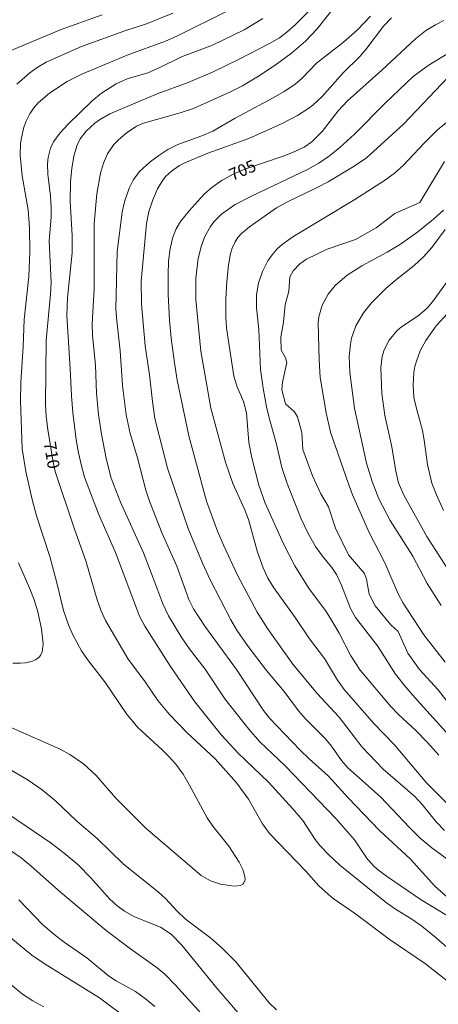
# Model space of a CAD drawing. Units: millimetres. Extents: x 419000 to 420000, y 4488500 to 4489002.
# Drawn here: x 419117 to 419178, y 4488606 to 4488748 of the extents above; entities that cross this region are included whole.
import ezdxf

# ---------------------------------------------------------------- set-up
doc = ezdxf.new("R2010")
doc.units = ezdxf.units.MM
doc.header["$MEASUREMENT"] = 0
doc.layers.add('f050002l_curvanivel_cgn', color=23, linetype='Continuous', lineweight=9)
doc.layers.add('f050002l_curvanivel_mae', color=213, linetype='Continuous', lineweight=9)
doc.styles.get("Standard").update_dxf_attribs({"font": 'arial.ttf'})

msp = doc.modelspace()

# ---------------------------------------------------------------- linework, layer by layer
at = {"layer": 'f050002l_curvanivel_cgn'}
for points in [[(419115.59, 4488645.62, 711), (419122.6, 4488642.55, 711), (419124.03, 4488641.75, 711), (419126.01, 4488640.41, 711), (419127.86, 4488638.7, 711), (419130.68, 4488635.44, 711), (419135.1, 4488631.05, 711), (419143.08, 4488624.21, 711), (419144.45, 4488623.42, 711), (419145.89, 4488622.96, 711), (419147.86, 4488622.69, 711), (419148.82, 4488622.77, 711), (419149.16, 4488622.95, 711), (419149.31, 4488623.13, 711), (419149.46, 4488623.6, 711), (419149.44, 4488624.05, 711), (419149.14, 4488625.11, 711), (419148.62, 4488626.14, 711), (419147.11, 4488628.49, 711), (419144.76, 4488631.35, 711), (419143.94, 4488632.56, 711), (419141.41, 4488637.34, 711), (419140.46, 4488638.92, 711), (419139.39, 4488640.35, 711), (419138.34, 4488641.53, 711), (419137.44, 4488642.44, 711), (419133.91, 4488645.67, 711), (419132.26, 4488647.69, 711), (419129.2, 4488652.15, 711), (419126.56, 4488655.56, 711), (419125.71, 4488656.79, 711), (419124.45, 4488659.14, 711), (419123.82, 4488660.6, 711), (419123.09, 4488662.68, 711), (419122.12, 4488666.69, 711), (419121.1, 4488670.48, 711), (419119.2, 4488676.41, 711), (419118.53, 4488678.75, 711), (419117.61, 4488682.84, 711), (419117.12, 4488686.12, 711), (419116.87, 4488693.05, 711), (419116.91, 4488695.71, 711), (419117.26, 4488700.94, 711), (419117.38, 4488704.87, 711), (419118.04, 4488711.1, 711), (419118.22, 4488714.67, 711), (419118.15, 4488718.17, 711), (419117.98, 4488720.8, 711), (419117.12, 4488725.72, 711), (419116.81, 4488728.7, 711), (419116.86, 4488730.4, 711), (419116.98, 4488731.2, 711), (419117.36, 4488732.78, 711), (419117.63, 4488733.53, 711), (419118.2, 4488734.71, 711), (419118.77, 4488735.57, 711), (419119.43, 4488736.32, 711), (419121.06, 4488737.71, 711), (419123.63, 4488739.41, 711), (419125.85, 4488740.51, 711), (419132.35, 4488743.22, 711), (419137.89, 4488745.25, 711), (419139.54, 4488745.97, 711), (419146.97, 4488749.66, 711)], [(419179.49, 4488613.2, 709), (419177.23, 4488615.19, 709), (419175.13, 4488616.88, 709), (419173.66, 4488617.89, 709), (419171.29, 4488619.34, 709), (419169.98, 4488620.27, 709), (419163.25, 4488625.72, 709), (419161.69, 4488627.15, 709), (419160.33, 4488628.55, 709), (419159.63, 4488629.44, 709), (419157.84, 4488632.19, 709), (419156.42, 4488633.91, 709), (419152.86, 4488637.75, 709), (419148.44, 4488641.97, 709), (419146.05, 4488644.55, 709), (419142.17, 4488649.4, 709), (419138.63, 4488654.54, 709), (419134.91, 4488660.4, 709), (419134.15, 4488661.84, 709), (419130.63, 4488671.05, 709), (419128.17, 4488676.67, 709), (419126.16, 4488682.01, 709), (419125.69, 4488683.63, 709), (419125.27, 4488685.52, 709), (419124.96, 4488687.39, 709), (419124.46, 4488691.39, 709), (419124.24, 4488693.81, 709), (419124.07, 4488697.78, 709), (419123.56, 4488705.47, 709), (419123.67, 4488708.02, 709), (419124.34, 4488714.54, 709), (419124.35, 4488717.04, 709), (419124.06, 4488722.05, 709), (419124.13, 4488724.88, 709), (419124.29, 4488726.75, 709), (419124.59, 4488728.56, 709), (419125.03, 4488730.05, 709), (419125.53, 4488731.07, 709), (419126.37, 4488732.19, 709), (419127.66, 4488733.36, 709), (419128.35, 4488733.85, 709), (419129.84, 4488734.72, 709), (419136.68, 4488737.59, 709), (419141.19, 4488739.24, 709), (419144.85, 4488740.8, 709), (419148.71, 4488742.66, 709), (419153.03, 4488744.92, 709), (419154.45, 4488745.74, 709), (419155.54, 4488746.54, 709), (419156.75, 4488747.61, 709), (419159.49, 4488750.36, 709)], [(419180.24, 4488617.56, 708), (419175.03, 4488620.69, 708), (419170.01, 4488624.13, 708), (419168.67, 4488625.15, 708), (419168.07, 4488625.68, 708), (419167.09, 4488626.77, 708), (419165.34, 4488629.37, 708), (419162.66, 4488632.47, 708), (419155.28, 4488640.14, 708), (419151.63, 4488643.62, 708), (419149.99, 4488645.42, 708), (419146.54, 4488649.86, 708), (419143.68, 4488654.16, 708), (419141.36, 4488657.14, 708), (419140.26, 4488658.68, 708), (419138.36, 4488661.89, 708), (419137.51, 4488663.62, 708), (419136.09, 4488667.51, 708), (419134.7, 4488671.01, 708), (419131.39, 4488678.39, 708), (419130.01, 4488681.85, 708), (419129.29, 4488684.69, 708), (419128.6, 4488688.22, 708), (419128.17, 4488691.09, 708), (419127.88, 4488694.16, 708), (419127.73, 4488698.19, 708), (419127.33, 4488702.58, 708), (419127.26, 4488704.23, 708), (419127.53, 4488709.3, 708), (419127.56, 4488718.77, 708), (419127.93, 4488723.09, 708), (419128.46, 4488726.09, 708), (419128.89, 4488727.56, 708), (419129.5, 4488728.9, 708), (419130.43, 4488730.23, 708), (419131.04, 4488730.89, 708), (419132.2, 4488731.92, 708), (419133.71, 4488732.91, 708), (419134.72, 4488733.34, 708), (419140.05, 4488734.83, 708), (419141.83, 4488735.45, 708), (419143.5, 4488736.15, 708), (419147.36, 4488737.9, 708), (419149.07, 4488738.78, 708), (419151.4, 4488740.17, 708), (419153.83, 4488741.74, 708), (419156.22, 4488743.48, 708), (419158.22, 4488745.22, 708), (419159.94, 4488747.02, 708), (419162.15, 4488749.83, 708)], [(419115.59, 4488743.96, 713), (419122.76, 4488746.92, 713), (419128.73, 4488749.08, 713)], [(419116.32, 4488739.01, 712), (419118.19, 4488740.67, 712), (419119.26, 4488741.44, 712), (419120.56, 4488742.19, 712), (419125.71, 4488744.45, 712), (419132, 4488746.76, 712), (419135.14, 4488747.76, 712), (419138.97, 4488749.3, 712)], [(419178.66, 4488621.24, 707), (419177.02, 4488622.65, 707), (419173.51, 4488626.58, 707), (419169.01, 4488630.74, 707), (419164.46, 4488635.47, 707), (419161.53, 4488638.67, 707), (419158.76, 4488641.14, 707), (419157.49, 4488642.4, 707), (419153.03, 4488647.02, 707), (419152.12, 4488648.16, 707), (419148.21, 4488654.1, 707), (419143.62, 4488660.4, 707), (419141.97, 4488662.88, 707), (419141.28, 4488664.25, 707), (419139.57, 4488669.07, 707), (419137.45, 4488673.81, 707), (419135.58, 4488678.53, 707), (419135.04, 4488680.13, 707), (419133.83, 4488684.8, 707), (419132.78, 4488688.32, 707), (419132.21, 4488691.04, 707), (419131.68, 4488695.28, 707), (419131.33, 4488700.33, 707), (419130.84, 4488704.68, 707), (419130.72, 4488706.36, 707), (419130.91, 4488714.71, 707), (419131.62, 4488720.45, 707), (419131.94, 4488721.94, 707), (419132.64, 4488723.92, 707), (419133.23, 4488725.09, 707), (419134.09, 4488726.29, 707), (419135.67, 4488727.76, 707), (419136.92, 4488728.67, 707), (419138.27, 4488729.53, 707), (419139.7, 4488730.25, 707), (419143.21, 4488731.49, 707), (419144.77, 4488732.2, 707), (419148.01, 4488734.06, 707), (419153.55, 4488737, 707), (419155.16, 4488737.95, 707), (419156.68, 4488738.98, 707), (419157.75, 4488739.89, 707), (419159.84, 4488742.05, 707), (419163.76, 4488745.11, 707), (419165.79, 4488746.87, 707), (419167.69, 4488748.85, 707)], [(419180.92, 4488625.05, 706), (419176.6, 4488628.24, 706), (419174.9, 4488629.65, 706), (419173.34, 4488631.17, 706), (419169.12, 4488635.63, 706), (419164.39, 4488639.82, 706), (419163.48, 4488640.88, 706), (419162.01, 4488642.98, 706), (419161.15, 4488644.06, 706), (419158.24, 4488646.96, 706), (419157.22, 4488648.11, 706), (419155.15, 4488650.92, 706), (419152.6, 4488653.97, 706), (419149.9, 4488657.42, 706), (419148.26, 4488659.8, 706), (419147.38, 4488661.3, 706), (419144.38, 4488667.1, 706), (419143.27, 4488669.53, 706), (419141.21, 4488674.54, 706), (419138.18, 4488683.31, 706), (419136.37, 4488690.5, 706), (419136, 4488692.96, 706), (419135.59, 4488696.86, 706), (419134.97, 4488701.06, 706), (419134.43, 4488707.07, 706), (419134.39, 4488710.45, 706), (419135.13, 4488718.77, 706), (419135.5, 4488720.52, 706), (419136.05, 4488722.22, 706), (419136.76, 4488723.83, 706), (419137.54, 4488725.1, 706), (419137.93, 4488725.59, 706), (419138.77, 4488726.39, 706), (419139.96, 4488727.19, 706), (419140.73, 4488727.6, 706), (419144.04, 4488728.98, 706), (419150.02, 4488731.1, 706), (419154.95, 4488733.33, 706), (419157.09, 4488734.47, 706), (419158.59, 4488735.42, 706), (419159.31, 4488735.98, 706), (419160.67, 4488737.23, 706), (419163.7, 4488740.63, 706), (419166.15, 4488743.04, 706), (419167.02, 4488744.04, 706), (419169.57, 4488747.43, 706), (419170.72, 4488748.62, 706)], [(419179.59, 4488633.9, 704), (419175.8, 4488637.67, 704), (419171.13, 4488643.24, 704), (419168.14, 4488646.25, 704), (419163.87, 4488651.21, 704), (419162.91, 4488652.56, 704), (419160.99, 4488655.7, 704), (419158.83, 4488658.55, 704), (419156.76, 4488661.66, 704), (419153.63, 4488665.96, 704), (419152.79, 4488667.35, 704), (419152.07, 4488668.85, 704), (419151.28, 4488671.1, 704), (419149.95, 4488675.87, 704), (419149.37, 4488677.37, 704), (419147.68, 4488681.07, 704), (419146.63, 4488684.18, 704), (419144.5, 4488691.99, 704), (419143.03, 4488700.27, 704), (419142.32, 4488707.79, 704), (419142.3, 4488710.85, 704), (419142.67, 4488713.74, 704), (419143.13, 4488715.61, 704), (419143.61, 4488716.9, 704), (419144.43, 4488718.38, 704), (419144.92, 4488719.02, 704), (419146.03, 4488720.14, 704), (419148.03, 4488721.53, 704), (419150.48, 4488722.82, 704), (419158.55, 4488726.65, 704), (419160.16, 4488727.54, 704), (419161.71, 4488728.59, 704), (419163.22, 4488729.81, 704), (419165.37, 4488731.77, 704), (419169.8, 4488736.23, 704), (419173.9, 4488740.11, 704), (419176.05, 4488741.7, 704), (419179.14, 4488743.6, 704)], [(419177.6, 4488641.67, 703), (419175.98, 4488643.5, 703), (419174.21, 4488645.31, 703), (419171.78, 4488647.54, 703), (419170.58, 4488648.78, 703), (419166.17, 4488654.01, 703), (419164.8, 4488656.08, 703), (419163.14, 4488659.38, 703), (419162.04, 4488661.26, 703), (419161.22, 4488662.5, 703), (419158.69, 4488665.96, 703), (419156.68, 4488669.14, 703), (419155.03, 4488672.35, 703), (419152.36, 4488678.25, 703), (419151.46, 4488680.85, 703), (419150.45, 4488684.79, 703), (419150.01, 4488687.02, 703), (419149.68, 4488691.31, 703), (419149.22, 4488692.96, 703), (419148.31, 4488695.08, 703), (419147.85, 4488696.67, 703), (419146.76, 4488703.66, 703), (419146.66, 4488705.27, 703), (419146.67, 4488707.88, 703), (419146.81, 4488710.37, 703), (419147.06, 4488712.75, 703), (419147.36, 4488714.43, 703), (419147.59, 4488715.21, 703), (419148.01, 4488716.15, 703), (419148.43, 4488716.77, 703), (419148.95, 4488717.34, 703), (419150.1, 4488718.32, 703), (419154.05, 4488721.07, 703), (419155.54, 4488721.9, 703), (419159.86, 4488723.98, 703), (419161.52, 4488724.86, 703), (419165.08, 4488726.97, 703), (419167.05, 4488728.29, 703), (419172.46, 4488733.18, 703), (419178.98, 4488740.03, 703)], [(419180.51, 4488642.99, 702), (419174.46, 4488649.65, 702), (419172.79, 4488651.54, 702), (419171.31, 4488653.4, 702), (419168.68, 4488657.51, 702), (419165.5, 4488661.65, 702), (419164.78, 4488662.93, 702), (419163.46, 4488666.31, 702), (419162.73, 4488667.87, 702), (419162.05, 4488668.89, 702), (419160.7, 4488670.54, 702), (419159.67, 4488671.96, 702), (419158.56, 4488673.9, 702), (419157.62, 4488675.97, 702), (419155.58, 4488681.08, 702), (419154.81, 4488683.41, 702), (419154.05, 4488686.79, 702), (419152.96, 4488690.6, 702), (419152.58, 4488692.18, 702), (419152.07, 4488694.89, 702), (419151.7, 4488697.61, 702), (419151.44, 4488703.44, 702), (419151.12, 4488706.57, 702), (419151.11, 4488708.46, 702), (419151.42, 4488710.16, 702), (419151.98, 4488711.81, 702), (419152.77, 4488713.36, 702), (419153.4, 4488714.27, 702), (419154.14, 4488715.1, 702), (419154.85, 4488715.74, 702), (419156.41, 4488716.88, 702), (419165.4, 4488722.28, 702), (419169.69, 4488725.04, 702), (419171.11, 4488726.03, 702), (419172.41, 4488727.21, 702), (419175.45, 4488730.47, 702), (419177.36, 4488732.35, 702), (419179.29, 4488733.95, 702)], [(419178.65, 4488649.67, 701), (419177.51, 4488651.15, 701), (419174.8, 4488654.11, 701), (419173.1, 4488656.47, 701), (419171.68, 4488659.6, 701), (419170.61, 4488660.56, 701), (419168.34, 4488663.34, 701), (419167.51, 4488665.03, 701), (419167.1, 4488667.21, 701), (419166.8, 4488668.03, 701), (419164.48, 4488670.74, 701), (419162.62, 4488674.6, 701), (419161.6, 4488677.68, 701), (419160.49, 4488679.57, 701), (419159.24, 4488682.18, 701), (419157.84, 4488686.03, 701), (419157.69, 4488688.49, 701), (419157.07, 4488690.76, 701), (419156.64, 4488691.46, 701), (419155.34, 4488692.62, 701), (419154.82, 4488694.67, 701), (419154.88, 4488695.76, 701), (419155.51, 4488698.64, 701), (419155.35, 4488699.32, 701), (419154.72, 4488700.44, 701), (419154.65, 4488702.29, 701), (419155.06, 4488704.5, 701), (419155.3, 4488706.98, 701), (419155.84, 4488708.98, 701), (419155.96, 4488711.04, 701), (419156.44, 4488711.94, 701), (419157.42, 4488712.95, 701), (419158.38, 4488713.64, 701), (419161.39, 4488715.05, 701), (419165.52, 4488716.47, 701), (419168.5, 4488718.15, 701), (419171.19, 4488720.26, 701), (419174.84, 4488721.84, 701), (419178.43, 4488727.79, 701)], [(419177.92, 4488663.36, 699), (419175.92, 4488666.58, 699), (419173.84, 4488670.52, 699), (419170.53, 4488675.71, 699), (419168.91, 4488678.86, 699), (419167.91, 4488681.36, 699), (419167.12, 4488684.01, 699), (419165.35, 4488692.02, 699), (419164.66, 4488697.17, 699), (419164.59, 4488699.52, 699), (419164.76, 4488701.29, 699), (419164.94, 4488702.15, 699), (419165.56, 4488703.95, 699), (419166.65, 4488705.83, 699), (419167.84, 4488707.28, 699), (419169.85, 4488709.33, 699), (419171.25, 4488710.54, 699), (419174.03, 4488712.72, 699), (419175.38, 4488713.94, 699), (419176.61, 4488715.32, 699), (419178.5, 4488717.9, 699)], [(419179.68, 4488667.43, 698), (419175.85, 4488673.38, 698), (419172.53, 4488679.37, 698), (419171.76, 4488681.18, 698), (419171.36, 4488682.88, 698), (419170.77, 4488686.41, 698), (419169.76, 4488690.92, 698), (419169.34, 4488694.12, 698), (419169.19, 4488697.88, 698), (419169.37, 4488699.48, 698), (419169.61, 4488700.3, 698), (419169.94, 4488701.07, 698), (419170.39, 4488701.85, 698), (419171.52, 4488703.23, 698), (419172.19, 4488703.82, 698), (419174.62, 4488705.42, 698), (419175.9, 4488706.5, 698), (419176.69, 4488707.44, 698), (419178.74, 4488710.24, 698)], [(419178.28, 4488677.14, 697), (419177.25, 4488679.42, 697), (419176.6, 4488681.13, 697), (419175.95, 4488683.84, 697), (419175.49, 4488687.36, 697), (419175.22, 4488688.76, 697), (419174.34, 4488691.95, 697), (419173.99, 4488693.55, 697), (419173.86, 4488695.36, 697), (419173.98, 4488697.18, 697), (419174.14, 4488698.07, 697), (419174.34, 4488698.83, 697), (419174.9, 4488700.3, 697), (419175.72, 4488701.81, 697), (419177.21, 4488703.93, 697), (419178.86, 4488705.75, 697)], [(419115.74, 4488655.02, 712), (419116.85, 4488655, 712), (419117.57, 4488655.06, 712), (419118.61, 4488655.3, 712), (419119.05, 4488655.49, 712), (419119.56, 4488655.87, 712), (419119.75, 4488656.11, 712), (419120.01, 4488656.68, 712), (419120.13, 4488657.84, 712), (419119.89, 4488660.02, 712), (419119.36, 4488662.46, 712), (419118.83, 4488664.19, 712), (419118.22, 4488665.81, 712), (419116.57, 4488669.59, 712)], [(419112.51, 4488634.83, 709), (419121.32, 4488628.92, 709), (419123.21, 4488627.45, 709), (419125.22, 4488625.74, 709), (419127.05, 4488623.87, 709), (419129.83, 4488620.8, 709), (419130.83, 4488619.87, 709), (419131.94, 4488619.02, 709), (419133.39, 4488618.22, 709), (419137.2, 4488616.71, 709), (419138.71, 4488615.72, 709), (419140.3, 4488614.11, 709), (419145.37, 4488607.85, 709), (419148.69, 4488603.99, 709)], [(419114.18, 4488628.67, 708), (419116.93, 4488626.78, 708), (419118.4, 4488625.59, 708), (419122.64, 4488621.82, 708), (419129.31, 4488616.26, 708), (419132.82, 4488613.6, 708), (419136.71, 4488610.83, 708), (419137.83, 4488609.89, 708), (419139.38, 4488608.31, 708), (419144.49, 4488602.63, 708)], [(419116.63, 4488620.71, 707), (419120.06, 4488617.13, 707), (419121.69, 4488615.71, 707), (419123.19, 4488614.55, 707), (419126.49, 4488612.28, 707), (419129.62, 4488609.68, 707), (419130.74, 4488608.96, 707), (419133.54, 4488607.37, 707), (419135, 4488606.33, 707), (419136.38, 4488605.19, 707)], [(419113.69, 4488616.59, 706), (419118.52, 4488612.66, 706), (419120.44, 4488611.37, 706), (419128.35, 4488606.45, 706), (419132.71, 4488603.18, 706)]]:
    msp.add_polyline3d(points, dxfattribs=at)
at = {"layer": 'f050002l_curvanivel_mae'}
for points in [[(419181.76, 4488606.63, 710), (419175.65, 4488611.4, 710), (419170.39, 4488614.99, 710), (419165.49, 4488618.67, 710), (419162.28, 4488620.88, 710), (419161.56, 4488621.44, 710), (419160.2, 4488622.74, 710), (419158.28, 4488624.84, 710), (419152.99, 4488630.31, 710), (419151.99, 4488631.7, 710), (419149.97, 4488635.27, 710), (419148.29, 4488637.61, 710), (419145.1, 4488641.16, 710), (419141, 4488644.94, 710), (419138.49, 4488647.58, 710), (419136.81, 4488649.62, 710), (419134.84, 4488652.44, 710), (419132.51, 4488655.58, 710), (419129.19, 4488661.21, 710), (419128.51, 4488662.69, 710), (419127.98, 4488664.22, 710), (419126.36, 4488669.86, 710), (419124.69, 4488674.44, 710), (419121.88, 4488682.84, 710), (419121.53, 4488684.46, 710), (419120.8, 4488688.9, 710), (419120.58, 4488690.78, 710), (419120.47, 4488692.59, 710), (419120.58, 4488701.83, 710), (419121.21, 4488708.56, 710), (419121.29, 4488710.22, 710), (419121.03, 4488716.3, 710), (419121.29, 4488719.72, 710), (419121.32, 4488721.11, 710), (419121.2, 4488722.77, 710), (419120.82, 4488725.94, 710), (419120.77, 4488727.46, 710), (419120.85, 4488728.38, 710), (419121.19, 4488729.72, 710), (419121.63, 4488730.65, 710), (419122.61, 4488731.96, 710), (419123.78, 4488733.19, 710), (419127.2, 4488736.54, 710), (419128.61, 4488737.7, 710), (419130.73, 4488739.07, 710), (419132.32, 4488739.77, 710), (419135.36, 4488740.66, 710), (419136.98, 4488741.38, 710), (419140.21, 4488742.97, 710), (419144.75, 4488744.66, 710), (419149.32, 4488746.89, 710), (419152.04, 4488748.52, 710)], [(419178.45, 4488630.73, 705), (419177.2, 4488632, 705), (419175.16, 4488634.53, 705), (419174.11, 4488635.67, 705), (419169.52, 4488639.63, 705), (419166.49, 4488642.83, 705), (419163.11, 4488647.18, 705), (419159.93, 4488650.62, 705), (419156.4, 4488654.89, 705), (419152.71, 4488660.04, 705), (419151.24, 4488662.43, 705), (419148.37, 4488667.78, 705), (419146.36, 4488672.03, 705), (419145.44, 4488674.18, 705), (419143.88, 4488678.5, 705), (419141.32, 4488687.99, 705), (419139.62, 4488696.09, 705), (419139.2, 4488698.57, 705), (419138.73, 4488702.14, 705), (419138.48, 4488704.76, 705), (419138.31, 4488708.49, 705), (419138.28, 4488711.42, 705), (419138.37, 4488713.31, 705), (419138.59, 4488715.16, 705), (419138.98, 4488716.79, 705), (419139.48, 4488718.03, 705), (419140.11, 4488719.1, 705), (419141.36, 4488720.65, 705), (419143.53, 4488723.03, 705), (419144.63, 4488724, 705), (419146.16, 4488725.09, 705), (419147.82, 4488725.99, 705), (419149.56, 4488726.74, 705), (419155.01, 4488728.57, 705), (419156.6, 4488729.17, 705), (419158.03, 4488729.88, 705), (419159.16, 4488730.66, 705), (419160.66, 4488732.12, 705), (419163, 4488735.16, 705), (419164.33, 4488736.57, 705), (419169.33, 4488741.03, 705), (419174.2, 4488745.56, 705), (419175.69, 4488746.72, 705), (419177.11, 4488747.62, 705), (419178.33, 4488748.22, 705)], [(419178.5, 4488655.17, 700), (419175.41, 4488659.11, 700), (419172.43, 4488663.73, 700), (419171.72, 4488665.09, 700), (419169.78, 4488669.57, 700), (419167.5, 4488673.97, 700), (419165.08, 4488679.44, 700), (419164.47, 4488681.01, 700), (419161.89, 4488688.52, 700), (419161.24, 4488691.33, 700), (419160.39, 4488696.45, 700), (419160.22, 4488699.03, 700), (419160.1, 4488704.38, 700), (419160.2, 4488705.27, 700), (419160.66, 4488706.93, 700), (419161.54, 4488708.55, 700), (419162.55, 4488709.81, 700), (419164.28, 4488711.29, 700), (419166.42, 4488712.64, 700), (419170.12, 4488714.64, 700), (419172.05, 4488715.8, 700), (419174.54, 4488717.6, 700), (419176.83, 4488719.44, 700), (419178.29, 4488720.73, 700)], [(419115.02, 4488639.79, 710), (419117.99, 4488638.04, 710), (419119.99, 4488636.63, 710), (419121.92, 4488635.03, 710), (419125.05, 4488632.11, 710), (419127.99, 4488629.57, 710), (419131.74, 4488625.89, 710), (419136.91, 4488621.82, 710), (419137.91, 4488620.87, 710), (419139.62, 4488619.02, 710), (419140.78, 4488617.93, 710), (419144.5, 4488615.12, 710), (419146.15, 4488613.66, 710), (419148.1, 4488611.68, 710), (419152.96, 4488605.75, 710), (419154.05, 4488604.71, 710)], [(419115.44, 4488608.39, 705), (419117.15, 4488606.98, 705), (419118.64, 4488606.02, 705), (419120.22, 4488605.16, 705)]]:
    msp.add_polyline3d(points, dxfattribs=at)

# ---------------------------------------------------------------- texts
at = {"layer": 'f050002l_curvanivel_mae', "char_height": 1.75, "width": 5.25, "attachment_point": 5}
for s, insert, rotation in [('{\\fRoman|b1|i0;705}', (419149.09, 4488726.54, 705), 23.2561), ('{\\fRoman|b1|i0;710}', (419121.41, 4488685.2, 710), 279.2936)]:
    msp.add_mtext(s, dxfattribs=dict(at, insert=insert, rotation=rotation))

doc.saveas('drawing.dxf')
